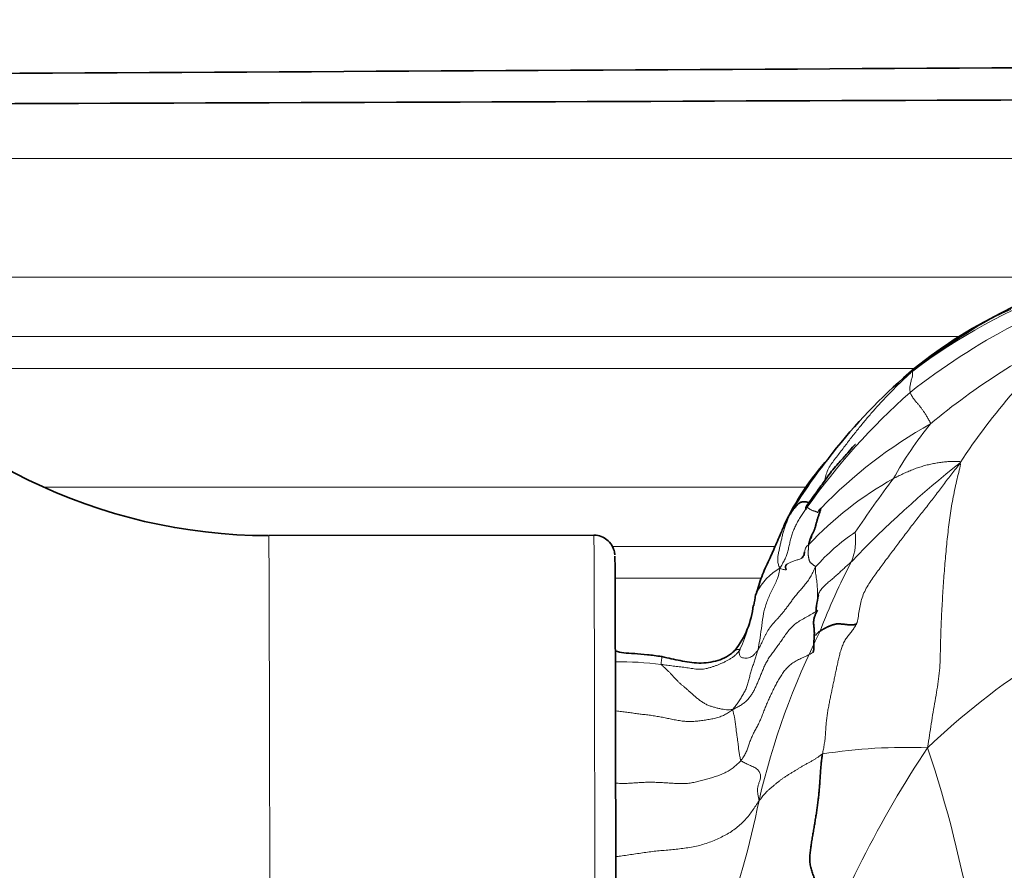
# Model space of a CAD drawing. Units: millimetres. Extents: x 0 to 1418, y 0 to 1205.
# Drawn here: x 1185 to 1208, y 658 to 679 of the extents above; entities that cross this region are included whole.
import ezdxf
from ezdxf import colors
from ezdxf.entities.mleader import LeaderData, LeaderLine
from ezdxf.math import Vec2, Vec3

# ---------------------------------------------------------------- set-up
doc = ezdxf.new("R2010")
doc.units = ezdxf.units.MM
doc.layers.add('DV5_Défaut', color=7, linetype='Continuous')
doc.layers.add('Défaut', color=7, linetype='Continuous')

# ---------------------------------------------------------------- blocks, each defined once
blk = doc.blocks.new('_DOT')
at = {"color": 0}
blk.add_line((0, 0), (-1, 0), dxfattribs=at)
at = {"color": 0, "const_width": 0.333}
blk.add_lwpolyline([(-0.1665, 0, 1), (0.1665, 0, 1)], format="xyb", close=True, dxfattribs=at)
blk = doc.blocks.new('SE4')
at = {"layer": 'DV5_Défaut', "color": 7, "linetype": 'Continuous', "lineweight": 18}
for p, q in [((1220.5, 675.31), (1177.847, 675.31)), ((1177.97, 672.481), (1209.946, 672.481)), ((1207.183, 671.067), (1180.665, 671.067)), ((1206.117, 670.31), (1181.344, 670.31)), ((1185.357, 667.481), (1203.537, 667.481)), ((1202.788, 666.067), (1198.907, 666.067)), ((1202.46, 665.31), (1198.973, 665.31))]:
    blk.add_line(p, q, dxfattribs=at)
at = {"layer": 'DV5_Défaut', "color": 7, "linetype": 'Continuous', "lineweight": 35}
blk.add_line((1198.467, 666.333), (1190.717, 666.324), dxfattribs=at)
for centre, radius, start, end in [((1221.218, 646.773), 28.068, 110.7826, 119.1705), ((1212.676, 662.267), 10.38, 116.2642, 131.1241), ((1190.703, 679.313), 12.989, 217.8196, 269.9964), ((1229.222, 636.875), 40.66, 121.8783, 123.9358), ((1215.1, 659.667), 13.933, 131.6034, 142.475), ((1208.844, 663.849), 6.443, 138.0807, 154.8594), ((1213.865, 660.409), 12.498, 141.7167, 142.0149), ((1196.885, 665.753), 5.503, 348.5502, 351.178), ((1203.577, 664.348), 1.374, 153.1526, 155.9006), ((1200.273, 664.849), 2.001, 320.8989, 354.583)]:
    blk.add_arc(centre, radius, start, end, dxfattribs=at)
at = {"layer": 'DV5_Défaut', "color": 7, "linetype": 'Continuous', "lineweight": 18}
for centre, radius, start, end in [((1214.522, 659.055), 14.024, 110.4562, 127.0716), ((1212.065, 663.302), 9.174, 113.4922, 117.3587), ((1215.866, 657.232), 15.924, 117.667, 128.2492), ((1212.065, 663.302), 9.174, 118.1098, 121.083), ((1216.901, 656.535), 16.23, 115.1401, 129.8849), ((1218.887, 660.523), 13.908, 129.6803, 147.1807), ((1212.065, 663.302), 9.174, 127.1677, 130.8183), ((1216.414, 657.93), 15.738, 131.3898, 144.8169), ((1211.943, 659.209), 11.194, 119.1248, 136.0551), ((1213.086, 663.553), 8.543, 140.4917, 151.0999), ((1213.865, 660.409), 12.498, 142.0149, 149.0062), ((1222.784, 648.322), 25.15, 128.2924, 136.2627), ((1209.737, 660.306), 8.454, 119.2453, 136.6454), ((1228.675, 650.268), 28.903, 142.9514, 146.0671), ((1205.352, 665.425), 2.619, 147.1476, 153.597), ((1207.369, 662.409), 4.807, 123.8135, 138.7783), ((1203.366, 666.208), 1.342, 338.2135, 8.3484), ((1216.669, 659.274), 13.667, 151.9075, 159.5504), ((1203.577, 664.348), 1.374, 119.4366, 153.1526), ((1219.02, 648.016), 18.283, 112.1541, 133.5519), ((1196.885, 665.753), 5.503, 337.2018, 348.5502), ((1219.821, 656.001), 17.872, 153.2361, 167.0428), ((1199.143, 656.223), 7.09, 82.4621, 91.3688), ((1227.746, 647.034), 25.637, 146.277, 160.1324), ((1205.929, 648.322), 12.954, 87.8136, 98.937), ((1178.668, 651.972), 29.27, 9.9183, 18.514), ((1182.661, 663.926), 20.128, 339.4464, 348.7768)]:
    blk.add_arc(centre, radius, start, end, dxfattribs=at)
for centre, start_param in [((1190.733, 652.324), 0.000021), ((1198.483, 652.333), 0)]:
    blk.add_ellipse(centre, major_axis=(0.016, -14), ratio=0.001141, start_param=start_param, end_param=3.141593, dxfattribs=at)
at = {"layer": 'DV5_Défaut', "color": 7, "linetype": 'Continuous', "lineweight": 35}
blk.add_ellipse((1198.983, 652.333), major_axis=(-0.015, 13.5), ratio=0.001141, start_param=3.150934, end_param=6.266, dxfattribs=at)
for points in [[(1177.836, 677.31), (1194.31, 677.394), (1210.784, 677.487), (1227.258, 677.584)], [(1177.838, 676.597), (1194.014, 676.654), (1210.189, 676.713), (1226.365, 676.775)], [(1203.883, 666.978), (1203.88, 666.974), (1203.873, 666.95), (1203.861, 666.915), (1203.85, 666.88), (1203.839, 666.844), (1203.827, 666.809), (1203.815, 666.773), (1203.804, 666.737), (1203.793, 666.702), (1203.783, 666.668), (1203.774, 666.634), (1203.765, 666.601), (1203.757, 666.569), (1203.748, 666.536), (1203.738, 666.504), (1203.728, 666.473), (1203.716, 666.442), (1203.702, 666.411), (1203.688, 666.382), (1203.673, 666.355), (1203.659, 666.328), (1203.647, 666.302), (1203.636, 666.276), (1203.626, 666.249), (1203.617, 666.222), (1203.609, 666.195), (1203.602, 666.166), (1203.595, 666.138), (1203.591, 666.118), (1203.589, 666.109)], [(1203.665, 666.34), (1203.656, 666.31), (1203.649, 666.285), (1203.645, 666.258)], [(1203.795, 664.546), (1203.791, 664.535), (1203.782, 664.513), (1203.768, 664.482), (1203.753, 664.45), (1203.739, 664.418), (1203.726, 664.384), (1203.717, 664.348), (1203.709, 664.312), (1203.705, 664.274), (1203.705, 664.237), (1203.707, 664.199), (1203.711, 664.161), (1203.716, 664.123), (1203.719, 664.085), (1203.722, 664.047), (1203.723, 664.009), (1203.723, 663.971), (1203.721, 663.934), (1203.719, 663.896), (1203.716, 663.859), (1203.714, 663.821), (1203.713, 663.784), (1203.713, 663.746), (1203.714, 663.708), (1203.714, 663.671), (1203.713, 663.635), (1203.709, 663.599), (1203.701, 663.565), (1203.694, 663.544), (1203.691, 663.541)], [(1203.864, 664.049), (1203.87, 664.053), (1203.884, 664.062), (1203.904, 664.074), (1203.925, 664.087), (1203.946, 664.099), (1203.967, 664.111), (1203.99, 664.122), (1204.013, 664.134), (1204.036, 664.145), (1204.061, 664.156), (1204.087, 664.167), (1204.114, 664.178), (1204.142, 664.189), (1204.171, 664.199), (1204.201, 664.209), (1204.234, 664.216), (1204.269, 664.22), (1204.307, 664.221), (1204.348, 664.219), (1204.391, 664.214), (1204.435, 664.209), (1204.479, 664.204), (1204.523, 664.199), (1204.566, 664.195), (1204.607, 664.194), (1204.644, 664.197), (1204.679, 664.203), (1204.709, 664.213), (1204.729, 664.224), (1204.73, 664.226)], [(1203.737, 657.775), (1203.748, 657.798), (1203.761, 657.877), (1203.761, 657.996), (1203.739, 658.11), (1203.701, 658.22), (1203.659, 658.33), (1203.627, 658.443), (1203.612, 658.562), (1203.614, 658.684), (1203.627, 658.808), (1203.644, 658.932), (1203.664, 659.056), (1203.684, 659.18), (1203.705, 659.303), (1203.726, 659.426), (1203.746, 659.548), (1203.766, 659.671), (1203.785, 659.793), (1203.802, 659.915), (1203.818, 660.037), (1203.831, 660.159), (1203.842, 660.28), (1203.851, 660.401), (1203.859, 660.523), (1203.866, 660.643), (1203.875, 660.763), (1203.885, 660.883), (1203.899, 661.001), (1203.91, 661.079), (1203.917, 661.119)]]:
    blk.add_open_spline(points, degree=3, dxfattribs=at)
at = {"layer": 'DV5_Défaut', "color": 7, "linetype": 'Continuous', "lineweight": 18}
for points, knots in [([(1206.068, 670.245), (1206.021, 670.205), (1205.952, 670.141), (1205.85, 670.045), (1205.749, 669.948), (1205.65, 669.851), (1205.553, 669.752), (1205.458, 669.654), (1205.364, 669.555), (1205.272, 669.456), (1205.182, 669.357), (1205.094, 669.257), (1205.007, 669.156), (1204.921, 669.054), (1204.836, 668.95), (1204.751, 668.845), (1204.666, 668.738), (1204.58, 668.628), (1204.495, 668.515), (1204.408, 668.4), (1204.319, 668.284), (1204.227, 668.167), (1204.138, 668.048), (1204.059, 667.923), (1204.004, 667.794), (1203.984, 667.704), (1203.979, 667.662)], [0, 0, 0, 0, 0.0419323, 0.0838645, 0.1257968, 0.1677291, 0.2096613, 0.2515936, 0.2935258, 0.3354581, 0.3773904, 0.4193226, 0.4612549, 0.5031872, 0.5451194, 0.5870517, 0.6289839, 0.6709162, 0.7128485, 0.7547807, 0.796713, 0.8386453, 0.8805775, 0.9225098, 0.9644421, 1, 1, 1, 1]), ([(1205.848, 670.085), (1205.851, 670.087), (1205.859, 670.094), (1205.873, 670.106), (1205.891, 670.121), (1205.909, 670.135), (1205.927, 670.149), (1205.945, 670.163), (1205.963, 670.176), (1205.982, 670.189), (1206, 670.201), (1206.019, 670.214), (1206.039, 670.226), (1206.053, 670.235), (1206.068, 670.245)], [0, 0, 0, 0, 0.037927, 0.125388, 0.212849, 0.30031, 0.387771, 0.475233, 0.562694, 0.650155, 0.737616, 0.825078, 0.912539, 1, 1, 1, 1]), ([(1206.068, 670.245), (1206.06, 670.235), (1206.062, 670.227), (1206.063, 670.206), (1206.071, 670.167), (1206.054, 670.095), (1206.027, 670.006), (1206.008, 669.913), (1205.998, 669.831), (1206.003, 669.773), (1206.007, 669.744), (1206.008, 669.737)], [0, 0, 0, 0, 0.035714, 0.142857, 0.285714, 0.428571, 0.571429, 0.714286, 0.857143, 0.964286, 1, 1, 1, 1]), ([(1203.491, 665.938), (1203.493, 665.948), (1203.497, 665.973), (1203.505, 666.01), (1203.525, 666.046), (1203.552, 666.077), (1203.575, 666.094), (1203.589, 666.109)], [0, 0, 0, 0, 0.133366, 0.350024, 0.566683, 0.783341, 1, 1, 1, 1]), ([(1203.07, 665.642), (1203.073, 665.645), (1203.086, 665.653), (1203.11, 665.668), (1203.145, 665.685), (1203.182, 665.702), (1203.222, 665.718), (1203.265, 665.731), (1203.31, 665.742), (1203.354, 665.754), (1203.393, 665.769), (1203.414, 665.784), (1203.423, 665.791)], [0, 0, 0, 0, 0.053957, 0.161871, 0.2697851, 0.3776991, 0.4856131, 0.5935272, 0.7014412, 0.8093552, 0.9172692, 1, 1, 1, 1]), ([(1204.612, 665.71), (1204.596, 665.693), (1204.566, 665.666), (1204.521, 665.625), (1204.476, 665.584), (1204.431, 665.542), (1204.387, 665.501), (1204.342, 665.459), (1204.297, 665.418), (1204.252, 665.377), (1204.207, 665.337), (1204.163, 665.299), (1204.119, 665.263), (1204.076, 665.228), (1204.034, 665.192), (1203.993, 665.156), (1203.953, 665.118), (1203.916, 665.079), (1203.882, 665.039), (1203.853, 664.997), (1203.832, 664.955), (1203.821, 664.918), (1203.817, 664.895), (1203.816, 664.887)], [0, 0, 0, 0, 0.048748, 0.097495, 0.146243, 0.194991, 0.243738, 0.292486, 0.341234, 0.389981, 0.438729, 0.487476, 0.536224, 0.584972, 0.633719, 0.682467, 0.731215, 0.779962, 0.82871, 0.877458, 0.926205, 0.974953, 1, 1, 1, 1]), ([(1202.376, 663.594), (1202.382, 663.62), (1202.401, 663.717), (1202.433, 663.912), (1202.472, 664.18), (1202.505, 664.47), (1202.585, 664.746), (1202.699, 665.005), (1202.824, 665.222), (1202.876, 665.41), (1202.895, 665.511), (1202.902, 665.545)], [0, 0, 0, 0, 0.035714, 0.142857, 0.285714, 0.428571, 0.571429, 0.714286, 0.857143, 0.964286, 1, 1, 1, 1]), ([(1202.902, 665.545), (1202.922, 665.537), (1202.959, 665.525), (1203.006, 665.511), (1203.038, 665.505), (1203.049, 665.509), (1203.05, 665.515), (1203.05, 665.517)], [0, 0, 0, 0, 0.2226103, 0.4452206, 0.6678308, 0.8904411, 1, 1, 1, 1]), ([(1203.753, 665.576), (1203.755, 665.569), (1203.753, 665.518), (1203.75, 665.42), (1203.777, 665.282), (1203.796, 665.134), (1203.793, 664.984), (1203.798, 664.883), (1203.802, 664.831), (1203.802, 664.829)], [0, 0, 0, 0, 0.049524, 0.1980962, 0.3961924, 0.5942886, 0.7923848, 0.990481, 1, 1, 1, 1]), ([(1201.826, 663.587), (1201.828, 663.589), (1201.833, 663.594), (1201.843, 663.599), (1201.857, 663.603), (1201.872, 663.605), (1201.89, 663.606), (1201.908, 663.607), (1201.926, 663.608), (1201.941, 663.612), (1201.953, 663.618), (1201.958, 663.623), (1201.958, 663.621)], [0, 0, 0, 0, 0.08631, 0.187831, 0.289352, 0.390873, 0.492394, 0.593915, 0.695437, 0.796958, 0.898479, 1, 1, 1, 1]), ([(1201.958, 663.621), (1201.957, 663.619), (1201.949, 663.605), (1201.935, 663.577), (1201.926, 663.541), (1201.934, 663.498), (1201.949, 663.461), (1201.964, 663.435), (1201.987, 663.418), (1202.034, 663.405), (1202.091, 663.402), (1202.153, 663.409), (1202.207, 663.426), (1202.248, 663.451), (1202.287, 663.486), (1202.322, 663.527), (1202.353, 663.563), (1202.368, 663.581), (1202.376, 663.594)], [0, 0, 0, 0, 0.035714, 0.071429, 0.142857, 0.214286, 0.285714, 0.357143, 0.428571, 0.5, 0.571429, 0.642857, 0.714286, 0.785714, 0.857143, 0.928571, 0.964286, 1, 1, 1, 1]), ([(1198.978, 662.148), (1198.986, 662.147), (1199.035, 662.142), (1199.127, 662.131), (1199.252, 662.113), (1199.378, 662.095), (1199.504, 662.078), (1199.63, 662.063), (1199.756, 662.048), (1199.882, 662.031), (1200.007, 662.01), (1200.132, 661.987), (1200.257, 661.961), (1200.382, 661.935), (1200.507, 661.912), (1200.632, 661.895), (1200.757, 661.889), (1200.88, 661.895), (1201.003, 661.909), (1201.125, 661.926), (1201.247, 661.946), (1201.366, 661.97), (1201.479, 662.004), (1201.584, 662.049), (1201.68, 662.105), (1201.741, 662.146), (1201.779, 662.177)], [0, 0, 0, 0, 0.007617, 0.050764, 0.093911, 0.137058, 0.180205, 0.223352, 0.266499, 0.309646, 0.352794, 0.395941, 0.439088, 0.482235, 0.525382, 0.568529, 0.611676, 0.654823, 0.69797, 0.741117, 0.784265, 0.827412, 0.870559, 0.913706, 0.956853, 1, 1, 1, 1]), ([(1198.983, 660.426), (1199.005, 660.423), (1199.066, 660.416), (1199.169, 660.413), (1199.293, 660.418), (1199.418, 660.427), (1199.544, 660.436), (1199.669, 660.442), (1199.794, 660.444), (1199.919, 660.443), (1200.043, 660.439), (1200.168, 660.432), (1200.293, 660.423), (1200.418, 660.414), (1200.543, 660.409), (1200.668, 660.413), (1200.791, 660.429), (1200.913, 660.454), (1201.033, 660.485), (1201.153, 660.518), (1201.273, 660.552), (1201.391, 660.587), (1201.506, 660.629), (1201.615, 660.68), (1201.716, 660.74), (1201.81, 660.808), (1201.895, 660.883), (1201.949, 660.934), (1201.973, 660.962)], [0, 0, 0, 0, 0.021754, 0.060884, 0.100013, 0.139143, 0.178273, 0.217403, 0.256533, 0.295663, 0.334793, 0.373922, 0.413052, 0.452182, 0.491312, 0.530442, 0.569572, 0.608701, 0.647831, 0.686961, 0.726091, 0.765221, 0.804351, 0.843481, 0.88261, 0.92174, 0.96087, 1, 1, 1, 1]), ([(1198.987, 658.668), (1199.025, 658.673), (1199.117, 658.686), (1199.262, 658.706), (1199.423, 658.73), (1199.584, 658.754), (1199.745, 658.778), (1199.906, 658.798), (1200.066, 658.814), (1200.227, 658.827), (1200.387, 658.843), (1200.549, 658.861), (1200.711, 658.882), (1200.872, 658.911), (1201.03, 658.949), (1201.183, 658.998), (1201.332, 659.056), (1201.476, 659.12), (1201.615, 659.19), (1201.746, 659.268), (1201.867, 659.354), (1201.977, 659.449), (1202.077, 659.551), (1202.167, 659.658), (1202.249, 659.77), (1202.327, 659.883), (1202.377, 659.96), (1202.404, 660.008)], [0, 0, 0, 0, 0.029104, 0.069558, 0.110012, 0.150466, 0.19092, 0.231374, 0.271828, 0.312282, 0.352736, 0.39319, 0.433644, 0.474098, 0.514552, 0.555006, 0.59546, 0.635914, 0.676368, 0.716822, 0.757276, 0.79773, 0.838184, 0.878638, 0.919092, 0.959546, 1, 1, 1, 1])]:
    blk.add_open_spline(points, degree=3, knots=knots, dxfattribs=at)
for points in [[(1206.494, 668.988), (1206.496, 669.006), (1206.48, 669.035), (1206.456, 669.077), (1206.432, 669.117), (1206.41, 669.154), (1206.389, 669.19), (1206.368, 669.224), (1206.348, 669.255), (1206.328, 669.285), (1206.308, 669.314), (1206.288, 669.342), (1206.268, 669.368), (1206.248, 669.394), (1206.228, 669.418), (1206.209, 669.442), (1206.19, 669.464), (1206.171, 669.486), (1206.153, 669.508), (1206.136, 669.529), (1206.119, 669.55), (1206.103, 669.571), (1206.087, 669.591), (1206.073, 669.612), (1206.059, 669.632), (1206.047, 669.653), (1206.035, 669.674), (1206.025, 669.695), (1206.016, 669.716), (1206.01, 669.73), (1206.008, 669.737)], [(1207.199, 668.061), (1207.169, 668.004), (1207.101, 667.921), (1207, 667.795), (1206.901, 667.667), (1206.802, 667.537), (1206.704, 667.406), (1206.604, 667.274), (1206.503, 667.143), (1206.402, 667.013), (1206.299, 666.883), (1206.195, 666.752), (1206.093, 666.621), (1205.992, 666.488), (1205.891, 666.355), (1205.79, 666.222), (1205.689, 666.088), (1205.589, 665.954), (1205.489, 665.821), (1205.389, 665.686), (1205.289, 665.552), (1205.19, 665.416), (1205.093, 665.279), (1205.001, 665.14), (1204.92, 664.995), (1204.858, 664.844), (1204.817, 664.687), (1204.792, 664.527), (1204.766, 664.367), (1204.744, 664.261), (1204.73, 664.226)], [(1205.606, 667.682), (1205.625, 667.693), (1205.663, 667.711), (1205.72, 667.739), (1205.777, 667.768), (1205.834, 667.795), (1205.891, 667.822), (1205.949, 667.847), (1206.006, 667.872), (1206.064, 667.895), (1206.122, 667.917), (1206.18, 667.938), (1206.238, 667.957), (1206.296, 667.975), (1206.355, 667.992), (1206.414, 668.007), (1206.473, 668.021), (1206.532, 668.033), (1206.59, 668.045), (1206.649, 668.056), (1206.707, 668.066), (1206.765, 668.074), (1206.822, 668.081), (1206.879, 668.086), (1206.936, 668.089), (1206.993, 668.091), (1207.05, 668.091), (1207.108, 668.091), (1207.166, 668.091), (1207.206, 668.092), (1207.199, 668.061)], [(1206.423, 661.266), (1206.441, 661.381), (1206.468, 661.565), (1206.509, 661.84), (1206.553, 662.114), (1206.6, 662.384), (1206.648, 662.649), (1206.688, 662.91), (1206.714, 663.172), (1206.725, 663.436), (1206.73, 663.699), (1206.736, 663.958), (1206.746, 664.212), (1206.758, 664.462), (1206.771, 664.707), (1206.785, 664.949), (1206.8, 665.188), (1206.818, 665.424), (1206.837, 665.658), (1206.857, 665.891), (1206.879, 666.122), (1206.903, 666.351), (1206.929, 666.578), (1206.959, 666.803), (1206.994, 667.025), (1207.033, 667.245), (1207.077, 667.462), (1207.126, 667.675), (1207.179, 667.885), (1207.212, 668.019), (1207.199, 668.061)], [(1203.551, 666.998), (1203.537, 666.978), (1203.513, 666.947), (1203.479, 666.899), (1203.446, 666.851), (1203.413, 666.802), (1203.382, 666.753), (1203.353, 666.702), (1203.324, 666.651), (1203.297, 666.599), (1203.27, 666.547), (1203.246, 666.495), (1203.223, 666.442), (1203.202, 666.388), (1203.184, 666.334), (1203.168, 666.279), (1203.154, 666.223), (1203.141, 666.168), (1203.129, 666.112), (1203.117, 666.057), (1203.104, 666.003), (1203.091, 665.95), (1203.075, 665.898), (1203.058, 665.847), (1203.038, 665.797), (1203.015, 665.746), (1202.989, 665.696), (1202.962, 665.647), (1202.934, 665.598), (1202.915, 665.565), (1202.902, 665.545)], [(1203.551, 666.998), (1203.552, 666.995), (1203.558, 666.992), (1203.567, 666.986), (1203.577, 666.98), (1203.589, 666.972), (1203.603, 666.963), (1203.618, 666.953), (1203.635, 666.942), (1203.653, 666.933), (1203.675, 666.924), (1203.698, 666.917), (1203.722, 666.91), (1203.744, 666.904), (1203.762, 666.897), (1203.775, 666.891), (1203.785, 666.884), (1203.793, 666.879), (1203.798, 666.874), (1203.802, 666.873), (1203.805, 666.876), (1203.809, 666.884), (1203.814, 666.896), (1203.82, 666.91), (1203.828, 666.925), (1203.837, 666.938), (1203.847, 666.95), (1203.858, 666.961), (1203.871, 666.971), (1203.88, 666.977), (1203.883, 666.978)], [(1203.151, 666.845), (1203.141, 666.824), (1203.126, 666.792), (1203.105, 666.744), (1203.084, 666.695), (1203.064, 666.646), (1203.045, 666.597), (1203.026, 666.548), (1203.009, 666.499), (1202.993, 666.449), (1202.979, 666.4), (1202.966, 666.349), (1202.955, 666.299), (1202.944, 666.249), (1202.933, 666.2), (1202.922, 666.152), (1202.912, 666.104), (1202.901, 666.057), (1202.891, 666.011), (1202.881, 665.965), (1202.871, 665.919), (1202.862, 665.875), (1202.855, 665.834), (1202.851, 665.795), (1202.848, 665.757), (1202.849, 665.719), (1202.854, 665.68), (1202.864, 665.639), (1202.879, 665.596), (1202.892, 665.566), (1202.902, 665.545)], [(1203.753, 665.576), (1203.751, 665.586), (1203.739, 665.594), (1203.722, 665.608), (1203.705, 665.621), (1203.688, 665.635), (1203.671, 665.647), (1203.654, 665.659), (1203.639, 665.671), (1203.626, 665.684), (1203.616, 665.699), (1203.609, 665.716), (1203.603, 665.734), (1203.598, 665.752), (1203.593, 665.771), (1203.589, 665.791), (1203.585, 665.81), (1203.582, 665.83), (1203.579, 665.85), (1203.578, 665.87), (1203.576, 665.891), (1203.576, 665.913), (1203.577, 665.937), (1203.578, 665.962), (1203.58, 665.987), (1203.582, 666.012), (1203.583, 666.037), (1203.585, 666.061), (1203.587, 666.084), (1203.588, 666.101), (1203.589, 666.109)], [(1203.753, 665.576), (1203.736, 665.547), (1203.702, 665.475), (1203.647, 665.367), (1203.583, 665.263), (1203.509, 665.164), (1203.429, 665.07), (1203.35, 664.981), (1203.277, 664.893), (1203.212, 664.809), (1203.153, 664.728), (1203.097, 664.651), (1203.042, 664.577), (1202.988, 664.508), (1202.933, 664.442), (1202.878, 664.38), (1202.824, 664.32), (1202.771, 664.261), (1202.72, 664.204), (1202.673, 664.146), (1202.632, 664.088), (1202.596, 664.029), (1202.564, 663.969), (1202.535, 663.91), (1202.508, 663.851), (1202.481, 663.795), (1202.456, 663.741), (1202.43, 663.69), (1202.403, 663.64), (1202.385, 663.607), (1202.376, 663.594)], [(1201.779, 662.177), (1201.817, 662.195), (1201.878, 662.226), (1201.965, 662.275), (1202.044, 662.331), (1202.115, 662.393), (1202.176, 662.462), (1202.229, 662.535), (1202.275, 662.614), (1202.316, 662.696), (1202.355, 662.783), (1202.394, 662.872), (1202.432, 662.965), (1202.469, 663.061), (1202.509, 663.159), (1202.554, 663.258), (1202.609, 663.358), (1202.673, 663.456), (1202.745, 663.554), (1202.819, 663.653), (1202.893, 663.755), (1202.965, 663.858), (1203.037, 663.964), (1203.115, 664.069), (1203.204, 664.167), (1203.311, 664.253), (1203.434, 664.327), (1203.563, 664.395), (1203.69, 664.467), (1203.769, 664.52), (1203.795, 664.546)], [(1204.73, 664.226), (1204.726, 664.21), (1204.691, 664.15), (1204.632, 664.065), (1204.567, 663.986), (1204.502, 663.905), (1204.445, 663.815), (1204.397, 663.714), (1204.358, 663.606), (1204.326, 663.492), (1204.299, 663.376), (1204.273, 663.259), (1204.248, 663.142), (1204.223, 663.024), (1204.198, 662.907), (1204.174, 662.789), (1204.149, 662.671), (1204.124, 662.553), (1204.1, 662.435), (1204.076, 662.317), (1204.053, 662.198), (1204.033, 662.079), (1204.016, 661.959), (1204.004, 661.838), (1203.995, 661.717), (1203.989, 661.595), (1203.978, 661.474), (1203.962, 661.354), (1203.94, 661.236), (1203.924, 661.158), (1203.917, 661.119)], [(1201.958, 663.621), (1201.945, 663.602), (1201.917, 663.561), (1201.871, 663.504), (1201.817, 663.454), (1201.758, 663.41), (1201.696, 663.37), (1201.631, 663.335), (1201.564, 663.302), (1201.497, 663.272), (1201.428, 663.244), (1201.359, 663.218), (1201.289, 663.194), (1201.219, 663.172), (1201.148, 663.154), (1201.077, 663.14), (1201.005, 663.135), (1200.933, 663.137), (1200.861, 663.146), (1200.79, 663.158), (1200.719, 663.17), (1200.647, 663.181), (1200.576, 663.191), (1200.504, 663.199), (1200.432, 663.207), (1200.36, 663.215), (1200.288, 663.224), (1200.216, 663.233), (1200.145, 663.242), (1200.097, 663.249), (1200.073, 663.252)], [(1201.779, 662.177), (1201.793, 662.198), (1201.815, 662.228), (1201.848, 662.272), (1201.88, 662.317), (1201.913, 662.362), (1201.944, 662.408), (1201.975, 662.455), (1202.004, 662.502), (1202.033, 662.55), (1202.059, 662.599), (1202.084, 662.649), (1202.106, 662.7), (1202.125, 662.751), (1202.141, 662.804), (1202.155, 662.858), (1202.168, 662.911), (1202.182, 662.965), (1202.196, 663.019), (1202.211, 663.072), (1202.227, 663.125), (1202.243, 663.177), (1202.26, 663.229), (1202.278, 663.281), (1202.295, 663.333), (1202.313, 663.385), (1202.33, 663.437), (1202.347, 663.49), (1202.362, 663.543), (1202.373, 663.578), (1202.376, 663.594)], [(1200.073, 663.252), (1200.066, 663.262), (1200.069, 663.279), (1200.072, 663.304), (1200.076, 663.328), (1200.079, 663.352), (1200.082, 663.374), (1200.085, 663.395), (1200.087, 663.412), (1200.088, 663.426), (1200.088, 663.436), (1200.088, 663.441), (1200.086, 663.442), (1200.085, 663.439), (1200.082, 663.433), (1200.081, 663.428), (1200.08, 663.425)], [(1203.691, 663.541), (1203.67, 663.525), (1203.6, 663.485), (1203.488, 663.432), (1203.374, 663.381), (1203.263, 663.325), (1203.162, 663.256), (1203.073, 663.174), (1202.995, 663.082), (1202.927, 662.984), (1202.866, 662.882), (1202.81, 662.778), (1202.757, 662.673), (1202.706, 662.567), (1202.655, 662.462), (1202.607, 662.356), (1202.563, 662.249), (1202.521, 662.143), (1202.481, 662.036), (1202.438, 661.932), (1202.391, 661.83), (1202.339, 661.732), (1202.287, 661.636), (1202.238, 661.538), (1202.197, 661.438), (1202.163, 661.337), (1202.13, 661.238), (1202.09, 661.141), (1202.038, 661.049), (1201.997, 660.99), (1201.973, 660.962)], [(1200.073, 663.252), (1200.079, 663.241), (1200.108, 663.217), (1200.151, 663.178), (1200.194, 663.138), (1200.238, 663.096), (1200.282, 663.05), (1200.326, 663.003), (1200.372, 662.953), (1200.418, 662.903), (1200.466, 662.853), (1200.515, 662.806), (1200.566, 662.761), (1200.619, 662.718), (1200.674, 662.672), (1200.732, 662.62), (1200.791, 662.564), (1200.855, 662.507), (1200.922, 662.45), (1200.993, 662.396), (1201.067, 662.345), (1201.143, 662.301), (1201.221, 662.267), (1201.301, 662.242), (1201.384, 662.219), (1201.468, 662.198), (1201.551, 662.181), (1201.631, 662.173), (1201.704, 662.172), (1201.75, 662.176), (1201.779, 662.177)], [(1201.973, 660.962), (1201.964, 660.975), (1201.957, 661.009), (1201.946, 661.061), (1201.935, 661.112), (1201.927, 661.162), (1201.921, 661.211), (1201.916, 661.258), (1201.912, 661.304), (1201.908, 661.35), (1201.902, 661.395), (1201.895, 661.441), (1201.888, 661.487), (1201.881, 661.532), (1201.875, 661.576), (1201.869, 661.62), (1201.863, 661.663), (1201.858, 661.705), (1201.853, 661.747), (1201.848, 661.788), (1201.844, 661.828), (1201.839, 661.868), (1201.834, 661.907), (1201.828, 661.945), (1201.821, 661.982), (1201.812, 662.02), (1201.804, 662.058), (1201.794, 662.095), (1201.785, 662.133), (1201.778, 662.158), (1201.779, 662.177)], [(1203.917, 661.119), (1203.9, 661.11), (1203.865, 661.083), (1203.811, 661.044), (1203.755, 661.006), (1203.694, 660.97), (1203.63, 660.933), (1203.564, 660.897), (1203.498, 660.861), (1203.434, 660.824), (1203.372, 660.787), (1203.31, 660.749), (1203.248, 660.711), (1203.186, 660.673), (1203.124, 660.636), (1203.063, 660.597), (1203.003, 660.559), (1202.947, 660.519), (1202.893, 660.478), (1202.842, 660.437), (1202.791, 660.396), (1202.742, 660.354), (1202.692, 660.312), (1202.643, 660.271), (1202.597, 660.228), (1202.554, 660.185), (1202.516, 660.141), (1202.48, 660.096), (1202.445, 660.051), (1202.421, 660.02), (1202.404, 660.008)], [(1202.404, 660.008), (1202.401, 660.025), (1202.397, 660.051), (1202.389, 660.091), (1202.382, 660.131), (1202.376, 660.171), (1202.371, 660.21), (1202.369, 660.248), (1202.369, 660.285), (1202.373, 660.321), (1202.38, 660.356), (1202.39, 660.391), (1202.402, 660.427), (1202.415, 660.463), (1202.428, 660.502), (1202.438, 660.541), (1202.442, 660.582), (1202.438, 660.623), (1202.426, 660.663), (1202.407, 660.701), (1202.381, 660.735), (1202.348, 660.766), (1202.306, 660.793), (1202.255, 660.818), (1202.201, 660.842), (1202.147, 660.866), (1202.096, 660.89), (1202.05, 660.913), (1202.008, 660.936), (1201.981, 660.95), (1201.973, 660.962)]]:
    blk.add_open_spline(points, degree=3, dxfattribs=at)
at = {"layer": 'DV5_Défaut', "color": 7, "linetype": 'Continuous', "lineweight": 35}
for points, knots in [([(1204.704, 668.494), (1204.703, 668.494), (1204.699, 668.495), (1204.688, 668.489), (1204.665, 668.466), (1204.603, 668.395), (1204.47, 668.236), (1204.263, 668.023), (1204.049, 667.748), (1203.813, 667.413), (1203.665, 667.208), (1203.573, 667.079)], [0, 0, 0, 0, 0.009919, 0.038268, 0.067078, 0.098469, 0.22579, 0.379829, 0.585273, 0.78011, 1, 1, 1, 1]), ([(1203.591, 667.11), (1203.578, 667.114), (1203.55, 667.122), (1203.508, 667.129), (1203.468, 667.131), (1203.432, 667.128), (1203.4, 667.12), (1203.374, 667.107), (1203.351, 667.091), (1203.331, 667.073), (1203.313, 667.054), (1203.296, 667.035), (1203.279, 667.014), (1203.262, 666.994), (1203.245, 666.973), (1203.228, 666.953), (1203.212, 666.932), (1203.197, 666.91), (1203.182, 666.889), (1203.166, 666.867), (1203.156, 666.852), (1203.151, 666.845)], [0, 0, 0, 0, 0.045487, 0.098516, 0.151544, 0.204573, 0.257601, 0.31063, 0.363658, 0.416687, 0.469715, 0.522744, 0.575772, 0.628801, 0.681829, 0.734858, 0.787886, 0.840915, 0.893943, 0.946972, 1, 1, 1, 1]), ([(1203.573, 667.079), (1203.56, 667.061), (1203.522, 667.007), (1203.513, 666.962), (1203.519, 666.94), (1203.521, 666.937)], [0, 0, 0, 0, 0.237673, 0.855593, 1, 1, 1, 1]), ([(1203.551, 666.998), (1203.55, 667.001), (1203.551, 667.01), (1203.552, 667.022), (1203.555, 667.034), (1203.558, 667.045), (1203.561, 667.056), (1203.566, 667.066), (1203.57, 667.074), (1203.572, 667.078), (1203.573, 667.079)], [0, 0, 0, 0, 0.135403, 0.270806, 0.406209, 0.541612, 0.677016, 0.812419, 0.947822, 1, 1, 1, 1]), ([(1203.011, 666.587), (1202.992, 666.541), (1202.959, 666.464), (1202.896, 666.314), (1202.8, 666.093), (1202.665, 665.778), (1202.472, 665.384), (1202.394, 665.126), (1202.347, 664.971)], [0, 0, 0, 0, 0.076705, 0.152413, 0.272156, 0.488084, 0.737678, 1, 1, 1, 1]), ([(1198.967, 665.865), (1198.967, 665.869), (1198.966, 665.877), (1198.963, 665.902), (1198.956, 665.944), (1198.937, 666.013), (1198.886, 666.118), (1198.788, 666.229), (1198.645, 666.307), (1198.529, 666.34), (1198.472, 666.331), (1198.465, 666.33)], [0, 0, 0, 0, 0.093091, 0.155525, 0.209466, 0.29361, 0.4124, 0.614003, 0.7893, 0.976385, 1, 1, 1, 1]), ([(1203.423, 665.791), (1203.425, 665.793), (1203.439, 665.805), (1203.46, 665.831), (1203.479, 665.873), (1203.487, 665.91), (1203.49, 665.932), (1203.491, 665.938)], [0, 0, 0, 0, 0.064504, 0.340915, 0.617325, 0.893736, 1, 1, 1, 1]), ([(1203.05, 665.517), (1203.05, 665.519), (1203.049, 665.527), (1203.042, 665.545), (1203.036, 665.569), (1203.036, 665.593), (1203.043, 665.614), (1203.055, 665.63), (1203.066, 665.639), (1203.07, 665.642)], [0, 0, 0, 0, 0.0845302, 0.2509793, 0.4174283, 0.5838774, 0.7503264, 0.9167755, 1, 1, 1, 1]), ([(1203.819, 664.906), (1203.801, 664.813), (1203.782, 664.708), (1203.766, 664.586), (1203.763, 664.545), (1203.763, 664.524), (1203.765, 664.51), (1203.768, 664.507), (1203.77, 664.507), (1203.77, 664.507)], [0, 0, 0, 0, 0.561557, 0.744145, 0.815734, 0.877988, 0.935665, 0.994517, 1, 1, 1, 1]), ([(1203.864, 664.049), (1203.857, 664.045), (1203.844, 664.035), (1203.825, 664.021), (1203.806, 664.007), (1203.788, 663.993), (1203.773, 663.977), (1203.76, 663.962), (1203.756, 663.951), (1203.754, 663.945)], [0, 0, 0, 0, 0.14352, 0.287041, 0.430561, 0.574081, 0.717602, 0.861122, 1, 1, 1, 1]), ([(1203.761, 663.96), (1203.76, 663.961), (1203.759, 663.96), (1203.756, 663.951), (1203.754, 663.945)], [0, 0, 0, 0, 0.40886, 1, 1, 1, 1]), ([(1200.086, 663.441), (1199.958, 663.458), (1199.729, 663.488), (1199.412, 663.515), (1199.162, 663.521), (1199.046, 663.556), (1198.978, 663.576)], [0, 0, 0, 0, 0.216619, 0.449794, 0.716374, 1, 1, 1, 1]), ([(1201.815, 663.573), (1201.783, 663.545), (1201.73, 663.499), (1201.6, 663.413), (1201.352, 663.314), (1200.969, 663.26), (1200.518, 663.344), (1200.247, 663.402), (1200.086, 663.441)], [0, 0, 0, 0, 0.063791, 0.125691, 0.249466, 0.497615, 0.74798, 1, 1, 1, 1]), ([(1201.815, 663.574), (1201.816, 663.575), (1201.819, 663.579), (1201.822, 663.584), (1201.825, 663.587), (1201.826, 663.587)], [0, 0, 0, 0, 0.292032, 0.907745, 1, 1, 1, 1])]:
    blk.add_open_spline(points, degree=3, knots=knots, dxfattribs=at)

msp = doc.modelspace()

# ---------------------------------------------------------------- block references
at = {"layer": 'Défaut'}
msp.add_blockref('SE4', (0, 0), dxfattribs=at)

# ---------------------------------------------------------------- leaders
at = {"layer": 'Défaut', "color": 7, "linetype": 'Continuous', "lineweight": 18}
ml = msp.add_multileader_mtext('Standard', dxfattribs=at)
ml.set_content('{\\pxsm0.9;\\fSolid Edge ISO|b1||i0||c0|p34;\\W1.;21/04/2017\\P}', color=256)
ml.set_leader_properties()
ml.set_arrow_properties(name='DOT')
ml.build(insert=Vec2(0, 0))
ml.multileader.update_dxf_attribs({"leader_type": 0, "dogleg_length": 0, "arrow_head_size": 12})
ctx = ml.context
ctx.base_point, ctx.char_height, ctx.arrow_head_size, ctx.landing_gap_size = Vec3(1124.92, 1198.354), 12, 12, 4.2
notes = []
notes.append((ctx, [(0, (0, 0, 0), (0, 0), (1, 0), 1, [])]))
ctx.mtext.insert = Vec3(1126.92, 1204.474)
for ctx, leaders in notes:
    for number, flags, end, landing, length, lines in leaders:
        leader = LeaderData()
        leader.index, (leader.has_last_leader_line, leader.has_dogleg_vector, leader.attachment_direction) = number, flags
        leader.last_leader_point, leader.dogleg_vector, leader.dogleg_length = Vec3(end), Vec3(landing), length
        for number, points, colour, breaks in lines:
            line = LeaderLine()
            line.index, line.vertices, line.color, line.breaks = number, Vec3.list(points), colors.encode_raw_color(colour), breaks
            leader.lines.append(line)
        ctx.leaders.append(leader)

doc.saveas('drawing.dxf')
